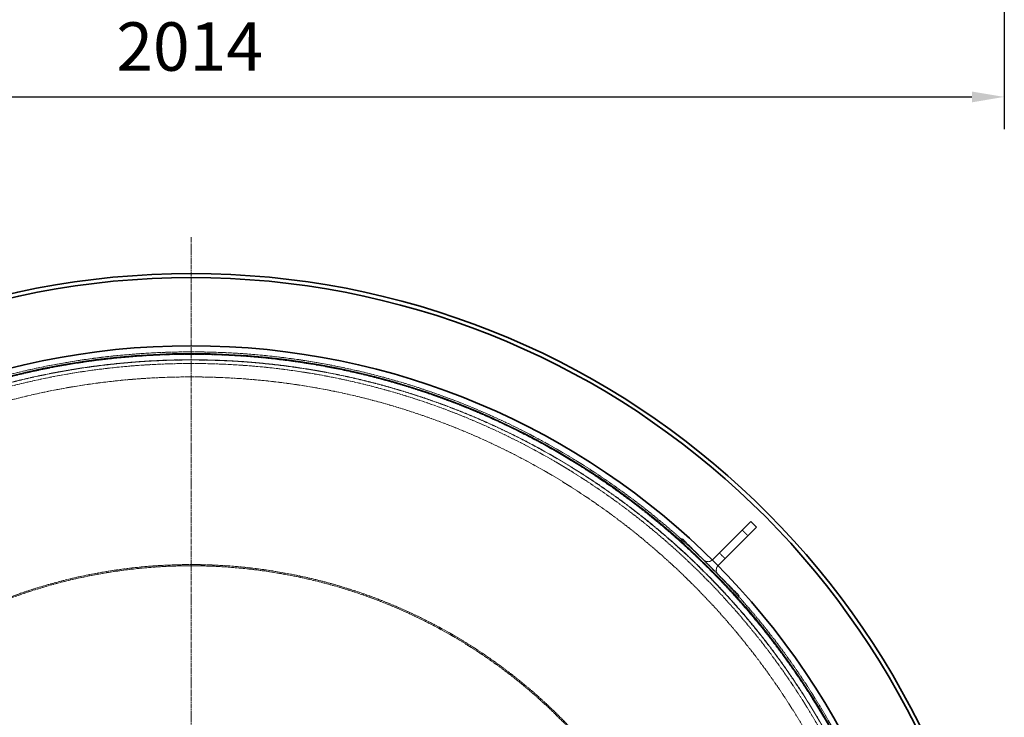
# Model space of a CAD drawing. Units: millimetres. Extents: x 237238 to 259213, y 160248 to 174542.
# Drawn here: x 239319 to 240539, y 168973 to 169837 of the extents above; entities that cross this region are included whole.
import ezdxf

# ---------------------------------------------------------------- set-up
doc = ezdxf.new("R2010")
doc.units = ezdxf.units.MM
for name, pattern in [('CHAIN', [0.3543, 0.2362, -0.0295, 0.0591, -0.0295]), ('DASH_DOT', [0.182, 0.1181, -0.0295, 0.0049, -0.0295]), ('DASHED_SPACE', [0.2067, 0.1654, -0.0413])]:
    doc.linetypes.add(name, pattern=pattern)
doc.layers.get('DEFPOINTS').update_dxf_attribs({"color": 250})
doc.layers.add('Center Mark (ISO)', color=1, linetype='DASH_DOT', lineweight=9, true_color=0xff0000)
doc.layers.add('Hidden (ISO)', color=7, linetype='DASHED_SPACE', lineweight=9, true_color=0x0080c0)
doc.layers.add('kote', color=252, linetype='Continuous', lineweight=9)
doc.layers.add('Visible (ISO)', color=7, linetype='Continuous', lineweight=35)
doc.styles.get("Standard").update_dxf_attribs({"font": 'ISOCP.SHX'})
doc.styles.add('Styl textu40', font='arial.ttf')
doc.dimstyles.new('VARIABEL-ST', dxfattribs={"dimscale": 40, "dimtxt": 7, "dimasz": 2.5, "dimexe": 1, "dimexo": 1, "dimgap": 0.6, "dimtad": 1, "dimdsep": 46, "dimtxsty": 'Standard', "dimcen": 0, "dimclrd": 256, "dimclre": 256, "dimclrt": 5, "dimadec": 0, "dimazin": 0, "dimtp": 0.1, "dimtm": 0.1, "dimtfac": 0.71, "dimtdec": 3, "dimtmove": 0, "dimatfit": 3, "dimfxl": 1, "dimtzin": 0, "dimarcsym": 0})

# ---------------------------------------------------------------- blocks, each defined once
blk = doc.blocks.new('*D477')
at = {"layer": 'DEFPOINTS', "color": 0, "transparency": 16777216}
for p in [(238524.9, 170124.2), (240538.9, 170124.2), (240538.9, 169741.2)]:
    blk.add_point(p, dxfattribs=at)
at = {"layer": 'kote', "lineweight": -2, "transparency": 16777216}
for p, q in [((238524.9, 170084.2), (238524.9, 169701.2)), ((240538.9, 170084.2), (240538.9, 169701.2)), ((238564.9, 169741.2), (240498.9, 169741.2))]:
    blk.add_line(p, q, dxfattribs=at)
at = {"layer": 'kote', "transparency": 16777216}
for points in [[(238564.9, 169747.8), (238564.9, 169734.5), (238524.9, 169741.2)], [(240498.9, 169747.8), (240498.9, 169734.5), (240538.9, 169741.2)]]:
    blk.add_solid(points, dxfattribs=at)
at = {"layer": 'kote', "transparency": 16777216, "insert": (239529.9, 169795.8), "char_height": 60, "attachment_point": 5, "style": 'Styl textu40'}
blk.add_mtext('2014', dxfattribs=at)

msp = doc.modelspace()

# ---------------------------------------------------------------- linework, layer by layer
at = {"layer": 'Center Mark (ISO)', "color": 1, "linetype": 'CHAIN', "ltscale": 23.990969}
msp.add_line((239531.9, 169567.4), (239531.9, 167463.4), dxfattribs=at)
at = {"layer": 'Hidden (ISO)', "color": 0, "ltscale": 0.317349}
for p, q in [((240137.9, 169192), (240140, 169194.1)), ((240208.6, 169121.3), (240210.7, 169123.4))]:
    msp.add_line(p, q, dxfattribs=at)
at = {"layer": 'Hidden (ISO)', "color": 0, "ltscale": 13.438693}
for p, q in [((240210.7, 169123.4), (240140, 169194.1)), ((240137.9, 169192), (240208.6, 169121.3))]:
    msp.add_line(p, q, dxfattribs=at)
at = {"layer": 'Hidden (ISO)', "color": 0, "ltscale": 1.058065}
for p, q in [((240214.2, 169204.7), (240221.3, 169197.7)), ((240185.9, 169176.4), (240193, 169169.4))]:
    msp.add_line(p, q, dxfattribs=at)
at = {"layer": 'Hidden (ISO)', "color": 0, "ltscale": 11.642181}
msp.add_circle((239531.9, 168515.4), 910, dxfattribs=at)
at = {"layer": 'Hidden (ISO)', "color": 0, "ltscale": 11.602521}
msp.add_circle((239531.9, 168515.4), 906.9, dxfattribs=at)
at = {"layer": 'Hidden (ISO)', "color": 0, "ltscale": 11.605126}
msp.add_circle((239531.9, 168515.4), 900.2, dxfattribs=at)
at = {"layer": 'Hidden (ISO)', "color": 0, "ltscale": 11.60214}
msp.add_circle((239531.9, 168515.4), 900, dxfattribs=at)
at = {"layer": 'Hidden (ISO)', "color": 0, "ltscale": 11.63423}
msp.add_circle((239531.9, 168515.4), 895.6, dxfattribs=at)
at = {"layer": 'Hidden (ISO)', "color": 0, "ltscale": 11.597004}
msp.add_circle((239531.9, 168515.4), 879, dxfattribs=at)
at = {"layer": 'Hidden (ISO)', "color": 0, "ltscale": 1.573046}
for centre, start, end in [((240171.8, 169173.6), 225, 312.0359), ((240190.2, 169155.2), 137.9641, 225)]:
    msp.add_arc(centre, 8, start, end, dxfattribs=at)
at = {"layer": 'Hidden (ISO)', "color": 0, "ltscale": 11.537868}
msp.add_open_spline([(238885.4, 168522.2), (238886.2, 168602.8), (238902.1, 168682.5), (238963.9, 168835.7), (239010.7, 168907.2), (239129.6, 169028.7), (239200.8, 169077.2), (239358.2, 169144), (239442.8, 169161.5), (239611.6, 169162.4), (239694.1, 169146.8), (239845.9, 169086.3), (239914.3, 169043), (240029.5, 168935.5), (240076.1, 168873.1), (240134.9, 168755.1), (240153, 168703.4), (240173.3, 168608), (240178, 168565.2), (240178.5, 168522.2)], degree=3, knots=[0.687681, 0.687681, 0.687681, 0.687681, 24.861017, 24.861017, 50.246045, 50.246045, 75.855463, 75.855463, 101.540598, 101.540598, 126.498536, 126.498536, 150.56038, 150.56038, 173.758082, 173.758082, 190.11431, 190.11431, 203.01087, 203.01087, 203.01087, 203.01087], dxfattribs=at)
at = {"layer": 'Hidden (ISO)', "color": 0, "ltscale": 11.589184}
msp.add_open_spline([(238886.9, 168515.4), (238886.9, 168520.8), (238886.9, 168526.3), (238889.2, 168614.7), (238907.2, 168696.3), (238973.9, 168849.8), (239022.4, 168919.9), (239144.3, 169038), (239216.6, 169084.6), (239376, 169147.2), (239461.6, 169162.4), (239630.4, 169158.2), (239712, 169140.3), (239861.2, 169075.8), (239927.9, 169030.8), (240039.6, 168920.8), (240084.2, 168857.4), (240140.1, 168737.5), (240156.9, 168684.5), (240174.6, 168586.3), (240177, 168547.8), (240177, 168515.4)], degree=3, knots=[2.167117, 2.167117, 2.167117, 2.167117, 3.815704, 3.815704, 28.44957, 28.44957, 53.573279, 53.573279, 78.905726, 78.905726, 104.498991, 104.498991, 129.108361, 129.108361, 152.83641, 152.83641, 175.709815, 175.709815, 192.169119, 192.169119, 205.389898, 205.389898, 205.389898, 205.389898], dxfattribs=at)
at = {"layer": 'Visible (ISO)', "color": 0}
for p, q in [((240200.1, 169190.6), (240224.8, 169215.3)), ((240231.9, 169208.3), (240207.2, 169183.5)), ((240224.8, 169215.3), (240231.9, 169208.3)), ((240177.5, 169168), (240200.1, 169190.6)), ((240184.5, 169160.9), (240207.2, 169183.5))]:
    msp.add_line(p, q, dxfattribs=at)
for radius in [917.5, 907.7]:
    msp.add_circle((239531.9, 168515.4), radius, dxfattribs=at)
for centre, radius, start, end in [((239531.9, 168515.4), 1007, 4.7849, 175.2151), ((239531.9, 168515.4), 1002, 4.8089, 175.1911), ((240171.8, 169173.6), 8, 312.0359, 315), ((240190.2, 169155.2), 8, 135, 137.9641)]:
    msp.add_arc(centre, radius, start, end, dxfattribs=at)

# ---------------------------------------------------------------- dimensions: what is measured, and where the dimension line sits
at = {"layer": 'kote'}
dim = msp.add_linear_dim(base=(240538.9, 169741.2), p1=(238524.9, 170124.2), p2=(240538.9, 170124.2), dimstyle='VARIABEL-ST', override={"dimtxt": 1.5, "dimasz": 1, "dimtoh": 1, "dimdec": 0, "dimpost": '<>', "dimtxsty": 'Styl textu40', "dimclrt": 256, "dimtofl": 0, "dimatfit": 0}, dxfattribs=at)
dim.commit()
dim.dimension.update_dxf_attribs({"geometry": '*D477', "text_midpoint": (239529.9, 169741.2), "dimtype": 160})

doc.saveas('drawing.dxf')
